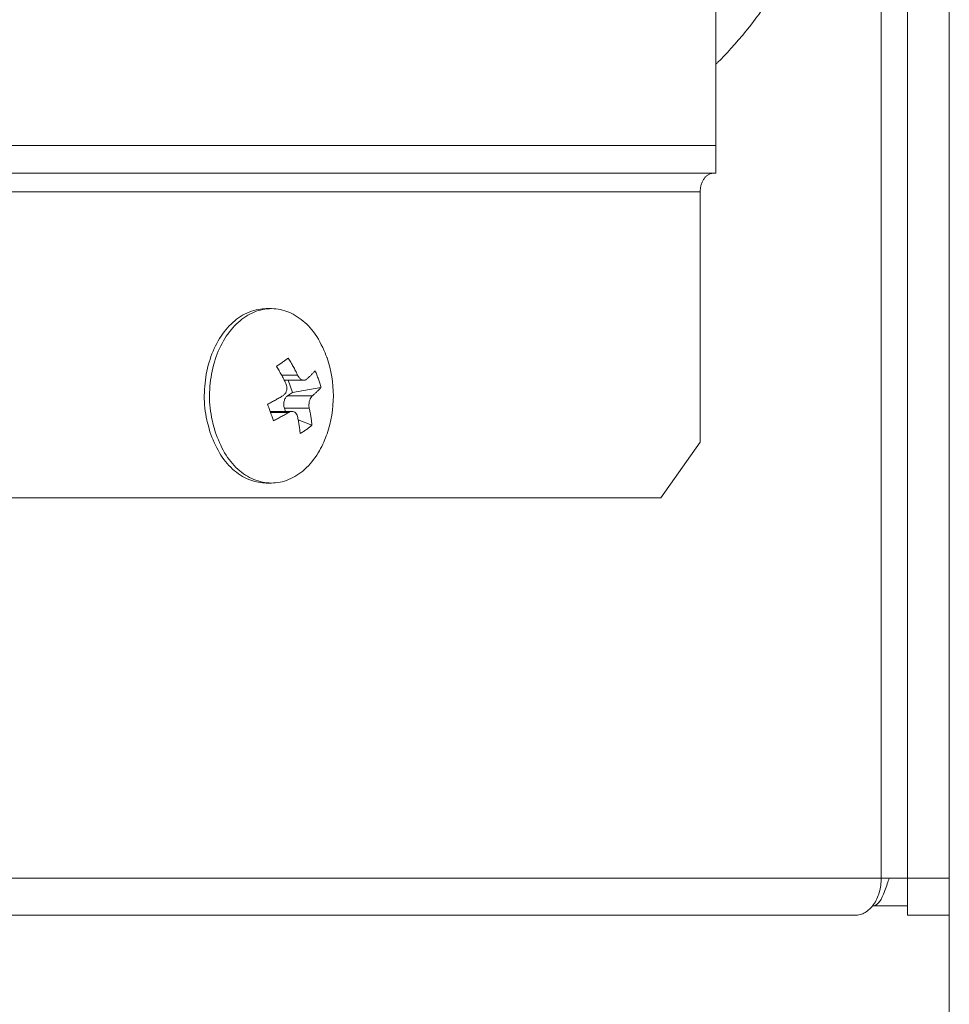
# Model space of a CAD drawing. Extents: x 0 to 8537, y 0 to 5940.
# Drawn here: x 3128 to 3158, y 1416 to 1448 of the extents above; entities that cross this region are included whole.
import ezdxf

# ---------------------------------------------------------------- set-up
doc = ezdxf.new("R2010")
doc.units = 0
doc.layers.add('M1', color=3, linetype='CONTINUOUS')

msp = doc.modelspace()

# ---------------------------------------------------------------- linework, layer by layer
at = {"layer": 'M1', "linetype": 'CONTINUOUS', "lineweight": 13}
for p, q in [((3156.180726, 1594.038692), (3156.180726, 1419.647516)), ((3158.397567, 1594.038692), (3158.397567, 1402.98427)), ((3157.036163, 1588.830137), (3157.036163, 1419.647516)), ((3115.750611, 1419.647516), (3156.180726, 1419.647516)), ((3156.180726, 1419.647516), (3157.036163, 1419.647516)), ((3157.036163, 1419.647516), (3158.397567, 1419.647516)), ((3157.036163, 1418.43774), (3157.036163, 1419.647516)), ((3155.935378, 1418.74018), (3155.891104, 1418.74018)), ((3157.036163, 1418.74018), (3155.935378, 1418.74018)), ((3115.750611, 1418.43774), (3155.325289, 1418.43774)), ((3157.036163, 1418.43774), (3158.397567, 1418.43774))]:
    msp.add_line(p, q, dxfattribs=at)
at = {"layer": 'M1', "color": 7, "linetype": 'CONTINUOUS', "lineweight": 13}
for p, q in [((3150.791178, 1443.537808), (3150.791178, 1482.245005)), ((3122.365575, 1443.537808), (3150.791178, 1443.537808)), ((3150.791178, 1442.630611), (3150.791178, 1443.537808)), ((3150.791178, 1442.630611), (3122.365575, 1442.630611)), ((3121.939036, 1442.025809), (3150.276526, 1442.025809)), ((3150.276526, 1433.861007), (3150.276526, 1442.025809)), ((3136.297605, 1438.215568), (3136.126986, 1438.215568)), ((3136.63021, 1436.049192), (3137.151955, 1436.049192)), ((3136.718206, 1435.881349), (3137.355072, 1435.881349)), ((3136.981705, 1435.484892), (3136.842052, 1435.881349)), ((3136.981705, 1435.484892), (3137.914119, 1435.646166)), ((3136.819638, 1435.371311), (3136.981705, 1435.484892)), ((3136.819638, 1435.371311), (3137.630125, 1435.371311)), ((3136.968673, 1434.864662), (3136.258456, 1434.864662)), ((3136.269667, 1434.833074), (3136.862158, 1434.833074)), ((3136.758716, 1434.864662), (3136.723036, 1434.965941)), ((3136.723036, 1434.965941), (3137.533532, 1434.965941)), ((3137.17207, 1434.59087), (3137.620203, 1434.412753)), ((3148.990194, 1432.046603), (3150.276526, 1433.861007)), ((3136.126986, 1432.530451), (3136.297605, 1432.530451)), ((3123.225359, 1432.046603), (3148.990194, 1432.046603))]:
    msp.add_line(p, q, dxfattribs=at)
msp.add_arc((3134.502074, 1435.373007), 3.816, 341.084016, 378.915984, dxfattribs=at)
at = {"layer": 'M1', "color": 7, "linetype": 'CONTINUOUS', "lineweight": 13, "extrusion": (0, 0, -1)}
for points, knots in [([(3150.791178, 1446.188492), (3150.812112, 1446.20895), (3150.833045, 1446.229407), (3150.855453, 1446.251668), (3151.081713, 1446.476434), (3151.458297, 1446.884956), (3151.769707, 1447.265272), (3152.081117, 1447.645588), (3152.327353, 1447.997695), (3152.563918, 1448.375443), (3152.800484, 1448.753191), (3153.027378, 1449.156575), (3153.228011, 1449.568012), (3153.428643, 1449.979449), (3153.603014, 1450.398935), (3153.753496, 1450.827822), (3153.903977, 1451.256708), (3154.03057, 1451.694992), (3154.133703, 1452.138812), (3154.236837, 1452.582631), (3154.316512, 1453.031984), (3154.363785, 1453.484291), (3154.411059, 1453.936599), (3154.425931, 1454.391859), (3154.440804, 1454.847119)], [0, 0, 0, 0, 1, 1, 1, 2, 2, 2, 3, 3, 3, 4, 4, 4, 5, 5, 5, 6, 6, 6, 7, 7, 7, 8, 8, 8, 8]), ([(3150.276526, 1442.025809), (3150.278116, 1442.065393), (3150.279709, 1442.104974), (3150.284727, 1442.143798), (3150.289745, 1442.182621), (3150.298194, 1442.220681), (3150.308988, 1442.257252), (3150.319782, 1442.293824), (3150.332928, 1442.328901), (3150.348408, 1442.361812), (3150.363887, 1442.394723), (3150.381706, 1442.425462), (3150.401454, 1442.453466), (3150.421201, 1442.481471), (3150.442882, 1442.506734), (3150.466089, 1442.528682), (3150.489296, 1442.550631), (3150.514034, 1442.569257), (3150.539827, 1442.584567), (3150.565621, 1442.599877), (3150.592475, 1442.611863), (3150.619856, 1442.618985), (3150.647237, 1442.626106), (3150.675147, 1442.628357), (3150.703057, 1442.630611)], [0, 0, 0, 0, 1, 1, 1, 2, 2, 2, 3, 3, 3, 4, 4, 4, 5, 5, 5, 6, 6, 6, 7, 7, 7, 8, 8, 8, 8]), ([(3136.126986, 1438.215568), (3136.105862, 1438.215455), (3136.084738, 1438.215343), (3136.061025, 1438.214045), (3135.921531, 1438.20641), (3135.692456, 1438.157778), (3135.496248, 1438.072751), (3135.300039, 1437.987725), (3135.136699, 1437.866311), (3134.98256, 1437.71274), (3134.828421, 1437.559169), (3134.683486, 1437.373448), (3134.56159, 1437.163175), (3134.439694, 1436.952902), (3134.340835, 1436.718082), (3134.26744, 1436.468585), (3134.194046, 1436.219087), (3134.146114, 1435.954917), (3134.123947, 1435.685234), (3134.101781, 1435.41555), (3134.105376, 1435.140358), (3134.14272, 1434.876594), (3134.180064, 1434.61283), (3134.251152, 1434.360499), (3134.322243, 1434.108167)], [0, 0, 0, 0, 1, 1, 1, 2, 2, 2, 3, 3, 3, 4, 4, 4, 5, 5, 5, 6, 6, 6, 7, 7, 7, 8, 8, 8, 8]), ([(3138.111991, 1436.610086), (3138.108864, 1436.619192), (3138.105736, 1436.628298), (3138.102348, 1436.637843), (3138.045355, 1436.798397), (3137.914523, 1437.083289), (3137.77661, 1437.303802), (3137.638697, 1437.524314), (3137.493708, 1437.680445), (3137.331046, 1437.813344), (3137.168383, 1437.946243), (3136.988053, 1438.055906), (3136.801767, 1438.125176), (3136.615481, 1438.194445), (3136.423239, 1438.223322), (3136.231645, 1438.214045), (3136.040051, 1438.204768), (3135.849106, 1438.157338), (3135.666858, 1438.072751), (3135.484609, 1437.988165), (3135.311055, 1437.866429), (3135.153179, 1437.71274), (3134.995303, 1437.559052), (3134.853103, 1437.373417), (3134.732209, 1437.163175), (3134.611315, 1436.952933), (3134.511723, 1436.718091), (3134.438059, 1436.468585), (3134.364395, 1436.219079), (3134.316654, 1435.954915), (3134.294558, 1435.685234), (3134.272461, 1435.415552), (3134.276005, 1435.140358), (3134.31333, 1434.876594), (3134.350656, 1434.61283), (3134.421758, 1434.360499), (3134.492863, 1434.108167)], [0, 0, 0, 0, 1, 1, 1, 2, 2, 2, 3, 3, 3, 4, 4, 4, 5, 5, 5, 6, 6, 6, 7, 7, 7, 8, 8, 8, 9, 9, 9, 10, 10, 10, 11, 11, 11, 12, 12, 12, 12]), ([(3136.464908, 1436.333257), (3136.481913, 1436.345021), (3136.498914, 1436.356782), (3136.515755, 1436.368459), (3136.532596, 1436.380136), (3136.549271, 1436.391726), (3136.565827, 1436.403246), (3136.582383, 1436.414767), (3136.598813, 1436.426216), (3136.615106, 1436.437592), (3136.631399, 1436.448968), (3136.647548, 1436.460269), (3136.663565, 1436.471496), (3136.679581, 1436.482722), (3136.695458, 1436.493871), (3136.711194, 1436.50494), (3136.726931, 1436.516009), (3136.742522, 1436.526995), (3136.757977, 1436.537907), (3136.773431, 1436.548819), (3136.788744, 1436.559654), (3136.803876, 1436.570387), (3136.819007, 1436.58112), (3136.833953, 1436.59175), (3136.848901, 1436.60238)], [0, 0, 0, 0, 1, 1, 1, 2, 2, 2, 3, 3, 3, 4, 4, 4, 5, 5, 5, 6, 6, 6, 7, 7, 7, 8, 8, 8, 8]), ([(3136.767962, 1435.780078), (3136.756614, 1435.803528), (3136.745263, 1435.826977), (3136.733689, 1435.850374), (3136.722115, 1435.87377), (3136.710312, 1435.897111), (3136.698352, 1435.920407), (3136.686392, 1435.943704), (3136.674268, 1435.966952), (3136.661969, 1435.990144), (3136.649671, 1436.013337), (3136.637192, 1436.036471), (3136.624551, 1436.059547), (3136.61191, 1436.082623), (3136.5991, 1436.105639), (3136.586123, 1436.12859), (3136.573145, 1436.151541), (3136.559994, 1436.174425), (3136.546694, 1436.197245), (3136.533394, 1436.220065), (3136.519939, 1436.242818), (3136.506283, 1436.265476), (3136.492628, 1436.288135), (3136.478766, 1436.310695), (3136.464908, 1436.333257)], [0, 0, 0, 0, 1, 1, 1, 2, 2, 2, 3, 3, 3, 4, 4, 4, 5, 5, 5, 6, 6, 6, 7, 7, 7, 8, 8, 8, 8]), ([(3136.848901, 1436.60238), (3136.862758, 1436.579816), (3136.876611, 1436.557249), (3136.890267, 1436.53459), (3136.903923, 1436.511932), (3136.917375, 1436.489178), (3136.930678, 1436.466359), (3136.943981, 1436.44354), (3136.957127, 1436.420654), (3136.970106, 1436.397704), (3136.983086, 1436.374753), (3136.995891, 1436.351736), (3137.008534, 1436.328661), (3137.021178, 1436.305586), (3137.033653, 1436.28245), (3137.045953, 1436.259258), (3137.058254, 1436.236066), (3137.070373, 1436.212814), (3137.082336, 1436.189521), (3137.094298, 1436.166228), (3137.106095, 1436.142892), (3137.117672, 1436.119496), (3137.12925, 1436.096101), (3137.140601, 1436.072646), (3137.151955, 1436.049192)], [0, 0, 0, 0, 1, 1, 1, 2, 2, 2, 3, 3, 3, 4, 4, 4, 5, 5, 5, 6, 6, 6, 7, 7, 7, 8, 8, 8, 8]), ([(3137.151955, 1436.049192), (3137.167923, 1436.020673), (3137.18389, 1435.992158), (3137.202892, 1435.968199), (3137.221894, 1435.94424), (3137.243928, 1435.924846), (3137.266068, 1435.910431), (3137.288208, 1435.896016), (3137.310454, 1435.886589), (3137.333308, 1435.883205), (3137.356162, 1435.879821), (3137.379621, 1435.882489), (3137.397394, 1435.88845), (3137.415166, 1435.894412), (3137.427251, 1435.903676), (3137.439337, 1435.912936)], [0, 0, 0, 0, 1, 1, 1, 2, 2, 2, 3, 3, 3, 4, 4, 4, 5, 5, 5, 5]), ([(3137.439337, 1435.912936), (3137.452876, 1435.92459), (3137.46641, 1435.936242), (3137.479666, 1435.947868), (3137.492923, 1435.959493), (3137.505892, 1435.971091), (3137.518653, 1435.982664), (3137.531415, 1435.994237), (3137.543959, 1436.005783), (3137.55627, 1436.017307), (3137.568582, 1436.028831), (3137.580652, 1436.04033), (3137.592499, 1436.051797), (3137.604347, 1436.063263), (3137.615963, 1436.074695), (3137.627341, 1436.086097), (3137.638719, 1436.097499), (3137.64985, 1436.108869), (3137.660767, 1436.120208), (3137.671684, 1436.131547), (3137.682378, 1436.142854), (3137.692769, 1436.154112), (3137.703161, 1436.165371), (3137.713243, 1436.176581), (3137.72333, 1436.187791)], [0, 0, 0, 0, 1, 1, 1, 2, 2, 2, 3, 3, 3, 4, 4, 4, 5, 5, 5, 6, 6, 6, 7, 7, 7, 8, 8, 8, 8]), ([(3137.72333, 1436.187791), (3137.7329, 1436.165545), (3137.742466, 1436.143298), (3137.751763, 1436.120984), (3137.761061, 1436.098669), (3137.770082, 1436.076285), (3137.778908, 1436.05386), (3137.787734, 1436.031436), (3137.796355, 1436.008968), (3137.804755, 1435.986458), (3137.813156, 1435.963948), (3137.821327, 1435.941393), (3137.829287, 1435.918803), (3137.837246, 1435.896213), (3137.844986, 1435.873586), (3137.852502, 1435.850923), (3137.860018, 1435.82826), (3137.867303, 1435.805561), (3137.874384, 1435.782836), (3137.881465, 1435.760111), (3137.888334, 1435.73736), (3137.894923, 1435.714577), (3137.901511, 1435.691795), (3137.907813, 1435.66898), (3137.914119, 1435.646166)], [0, 0, 0, 0, 1, 1, 1, 2, 2, 2, 3, 3, 3, 4, 4, 4, 5, 5, 5, 6, 6, 6, 7, 7, 7, 8, 8, 8, 8]), ([(3136.671369, 1435.374708), (3136.69502, 1435.392389), (3136.718665, 1435.410071), (3136.738096, 1435.433423), (3136.757526, 1435.456776), (3136.772733, 1435.485799), (3136.783589, 1435.516128), (3136.794446, 1435.546457), (3136.800944, 1435.578095), (3136.802128, 1435.612045), (3136.803311, 1435.645996), (3136.799172, 1435.682258), (3136.792593, 1435.710648), (3136.786013, 1435.739038), (3136.776986, 1435.759558), (3136.767962, 1435.780078)], [0, 0, 0, 0, 1, 1, 1, 2, 2, 2, 3, 3, 3, 4, 4, 4, 5, 5, 5, 5]), ([(3137.914119, 1435.646166), (3137.904036, 1435.634956), (3137.893947, 1435.623745), (3137.883558, 1435.612487), (3137.873169, 1435.601229), (3137.862469, 1435.589921), (3137.851556, 1435.578583), (3137.840642, 1435.567244), (3137.829504, 1435.555873), (3137.818129, 1435.544472), (3137.806754, 1435.53307), (3137.795132, 1435.521637), (3137.783288, 1435.510171), (3137.771444, 1435.498705), (3137.759368, 1435.487205), (3137.747059, 1435.475681), (3137.73475, 1435.464158), (3137.7222, 1435.452611), (3137.709442, 1435.441038), (3137.696684, 1435.429466), (3137.683709, 1435.417868), (3137.670455, 1435.406242), (3137.657201, 1435.394617), (3137.643661, 1435.382964), (3137.630125, 1435.371311)], [0, 0, 0, 0, 1, 1, 1, 2, 2, 2, 3, 3, 3, 4, 4, 4, 5, 5, 5, 6, 6, 6, 7, 7, 7, 8, 8, 8, 8]), ([(3136.170993, 1435.099845), (3136.192897, 1435.111054), (3136.214799, 1435.122265), (3136.236538, 1435.133523), (3136.258278, 1435.144782), (3136.279849, 1435.15609), (3136.301291, 1435.167427), (3136.322734, 1435.178765), (3136.344041, 1435.190135), (3136.365206, 1435.201539), (3136.386371, 1435.212943), (3136.407389, 1435.224383), (3136.428264, 1435.235848), (3136.44914, 1435.247314), (3136.469867, 1435.258806), (3136.49044, 1435.270329), (3136.511012, 1435.281852), (3136.531424, 1435.293406), (3136.551696, 1435.304981), (3136.571967, 1435.316556), (3136.592092, 1435.328152), (3136.612015, 1435.339777), (3136.631937, 1435.351402), (3136.651652, 1435.363055), (3136.671369, 1435.374708)], [0, 0, 0, 0, 1, 1, 1, 2, 2, 2, 3, 3, 3, 4, 4, 4, 5, 5, 5, 6, 6, 6, 7, 7, 7, 8, 8, 8, 8]), ([(3136.723036, 1434.965941), (3136.717512, 1434.984165), (3136.711984, 1435.002389), (3136.708121, 1435.021357), (3136.704258, 1435.040326), (3136.702053, 1435.06004), (3136.701146, 1435.07982), (3136.700238, 1435.0996), (3136.70062, 1435.119447), (3136.702398, 1435.139066), (3136.704176, 1435.158684), (3136.707344, 1435.178076), (3136.711816, 1435.196843), (3136.716289, 1435.215611), (3136.722061, 1435.233758), (3136.729047, 1435.250908), (3136.736034, 1435.268057), (3136.74423, 1435.284213), (3136.753425, 1435.299204), (3136.762621, 1435.314195), (3136.77281, 1435.328026), (3136.784013, 1435.339849), (3136.795216, 1435.351672), (3136.807426, 1435.361493), (3136.819638, 1435.371311)], [0, 0, 0, 0, 1, 1, 1, 2, 2, 2, 3, 3, 3, 4, 4, 4, 5, 5, 5, 6, 6, 6, 7, 7, 7, 8, 8, 8, 8]), ([(3137.630125, 1435.371311), (3137.61334, 1435.353627), (3137.596557, 1435.335942), (3137.582018, 1435.312587), (3137.567479, 1435.289233), (3137.555189, 1435.260208), (3137.545609, 1435.229882), (3137.536029, 1435.199556), (3137.529164, 1435.167925), (3137.525548, 1435.133974), (3137.521931, 1435.100023), (3137.521567, 1435.063753), (3137.523439, 1435.035362), (3137.52531, 1435.006971), (3137.529423, 1434.986456), (3137.533532, 1434.965941)], [0, 0, 0, 0, 1, 1, 1, 2, 2, 2, 3, 3, 3, 4, 4, 4, 5, 5, 5, 5]), ([(3136.361781, 1434.558219), (3136.35467, 1434.580471), (3136.347563, 1434.602721), (3136.340305, 1434.625036), (3136.333047, 1434.647351), (3136.325648, 1434.669726), (3136.318135, 1434.69215), (3136.310622, 1434.714573), (3136.303005, 1434.737041), (3136.295271, 1434.759552), (3136.287537, 1434.782064), (3136.279697, 1434.804616), (3136.27174, 1434.827207), (3136.263783, 1434.849798), (3136.255718, 1434.872424), (3136.247533, 1434.895087), (3136.239349, 1434.91775), (3136.231055, 1434.940447), (3136.22266, 1434.963174), (3136.214264, 1434.985902), (3136.205775, 1435.008658), (3136.197146, 1435.031442), (3136.188517, 1435.054226), (3136.179757, 1435.077035), (3136.170993, 1435.099845)], [0, 0, 0, 0, 1, 1, 1, 2, 2, 2, 3, 3, 3, 4, 4, 4, 5, 5, 5, 6, 6, 6, 7, 7, 7, 8, 8, 8, 8]), ([(3136.862158, 1434.833074), (3136.842443, 1434.821424), (3136.822724, 1434.809775), (3136.802803, 1434.798152), (3136.782883, 1434.786528), (3136.762754, 1434.774931), (3136.742485, 1434.763355), (3136.722216, 1434.75178), (3136.701799, 1434.740226), (3136.681229, 1434.728703), (3136.660658, 1434.71718), (3136.639926, 1434.705689), (3136.619053, 1434.694223), (3136.59818, 1434.682757), (3136.577159, 1434.671317), (3136.555995, 1434.659913), (3136.534831, 1434.648509), (3136.513518, 1434.63714), (3136.49208, 1434.625802), (3136.470642, 1434.614463), (3136.449073, 1434.603157), (3136.427336, 1434.591898), (3136.405599, 1434.580639), (3136.383689, 1434.569429), (3136.361781, 1434.558219)], [0, 0, 0, 0, 1, 1, 1, 2, 2, 2, 3, 3, 3, 4, 4, 4, 5, 5, 5, 6, 6, 6, 7, 7, 7, 8, 8, 8, 8]), ([(3137.14954, 1434.696818), (3137.140437, 1434.725336), (3137.131333, 1434.753849), (3137.117222, 1434.777811), (3137.103111, 1434.801773), (3137.083992, 1434.821174), (3137.06313, 1434.835588), (3137.042269, 1434.850003), (3137.019661, 1434.859421), (3136.994376, 1434.862805), (3136.969091, 1434.866189), (3136.941128, 1434.863529), (3136.918647, 1434.857569), (3136.896165, 1434.851609), (3136.879161, 1434.842339), (3136.862158, 1434.833074)], [0, 0, 0, 0, 1, 1, 1, 2, 2, 2, 3, 3, 3, 4, 4, 4, 5, 5, 5, 5]), ([(3137.23621, 1434.143639), (3137.234175, 1434.1662), (3137.232135, 1434.188762), (3137.22983, 1434.21142), (3137.227524, 1434.234077), (3137.224943, 1434.256832), (3137.222169, 1434.279651), (3137.219395, 1434.30247), (3137.216418, 1434.325356), (3137.213229, 1434.348306), (3137.210041, 1434.371257), (3137.206632, 1434.394274), (3137.203018, 1434.417349), (3137.199404, 1434.440424), (3137.195576, 1434.46356), (3137.191537, 1434.486752), (3137.187497, 1434.509944), (3137.18324, 1434.533194), (3137.178793, 1434.556489), (3137.174347, 1434.579784), (3137.169704, 1434.603127), (3137.164797, 1434.626523), (3137.159891, 1434.649919), (3137.154713, 1434.673369), (3137.14954, 1434.696818)], [0, 0, 0, 0, 1, 1, 1, 2, 2, 2, 3, 3, 3, 4, 4, 4, 5, 5, 5, 6, 6, 6, 7, 7, 7, 8, 8, 8, 8]), ([(3137.533532, 1434.965941), (3137.538704, 1434.942487), (3137.543872, 1434.919034), (3137.548781, 1434.895637), (3137.553691, 1434.872239), (3137.558334, 1434.848898), (3137.562786, 1434.825603), (3137.567239, 1434.802307), (3137.571491, 1434.779059), (3137.575529, 1434.755866), (3137.579568, 1434.732674), (3137.583384, 1434.709539), (3137.587002, 1434.686463), (3137.59062, 1434.663387), (3137.594031, 1434.640371), (3137.597222, 1434.61742), (3137.600413, 1434.594469), (3137.603376, 1434.571585), (3137.606153, 1434.548765), (3137.60893, 1434.525945), (3137.611511, 1434.503192), (3137.613822, 1434.480534), (3137.616133, 1434.457876), (3137.618166, 1434.435315), (3137.620203, 1434.412753)], [0, 0, 0, 0, 1, 1, 1, 2, 2, 2, 3, 3, 3, 4, 4, 4, 5, 5, 5, 6, 6, 6, 7, 7, 7, 8, 8, 8, 8]), ([(3137.620203, 1434.412753), (3137.60566, 1434.400988), (3137.591112, 1434.389226), (3137.576313, 1434.377551), (3137.561515, 1434.365877), (3137.546456, 1434.354294), (3137.531216, 1434.342773), (3137.515976, 1434.331252), (3137.500546, 1434.319798), (3137.484921, 1434.308418), (3137.469295, 1434.297039), (3137.453467, 1434.285738), (3137.437453, 1434.274514), (3137.421439, 1434.263291), (3137.405232, 1434.252148), (3137.388832, 1434.241079), (3137.372432, 1434.23001), (3137.355832, 1434.219018), (3137.339067, 1434.208103), (3137.322301, 1434.197189), (3137.305363, 1434.186355), (3137.288193, 1434.175623), (3137.271023, 1434.164892), (3137.253615, 1434.154266), (3137.23621, 1434.143639)], [0, 0, 0, 0, 1, 1, 1, 2, 2, 2, 3, 3, 3, 4, 4, 4, 5, 5, 5, 6, 6, 6, 7, 7, 7, 8, 8, 8, 8]), ([(3134.322243, 1434.108167), (3134.422268, 1433.875604), (3134.522292, 1433.643038), (3134.647981, 1433.442209), (3134.77367, 1433.241379), (3134.925023, 1433.072278), (3135.093536, 1432.932676), (3135.26205, 1432.793074), (3135.447722, 1432.682963), (3135.622824, 1432.620844), (3135.797926, 1432.558724), (3135.962455, 1432.544586), (3136.126986, 1432.530451)], [0, 0, 0, 0, 1, 1, 1, 2, 2, 2, 3, 3, 3, 4, 4, 4, 4]), ([(3134.492863, 1434.108167), (3134.59249, 1433.875831), (3134.692117, 1433.643489), (3134.818601, 1433.442209), (3134.945084, 1433.240928), (3135.098421, 1433.070697), (3135.264156, 1432.932676), (3135.42989, 1432.794654), (3135.608022, 1432.688833), (3135.793435, 1432.620844), (3135.978847, 1432.552855), (3136.171542, 1432.522688), (3136.363566, 1432.531974), (3136.55559, 1432.541261), (3136.746943, 1432.589991), (3136.928344, 1432.673268), (3137.109744, 1432.756545), (3137.281192, 1432.874361), (3137.442031, 1433.033279), (3137.60287, 1433.192197), (3137.753101, 1433.392209), (3137.862992, 1433.582835), (3137.972883, 1433.773462), (3138.042438, 1433.954696), (3138.111991, 1434.135933)], [0, 0, 0, 0, 1, 1, 1, 2, 2, 2, 3, 3, 3, 4, 4, 4, 5, 5, 5, 6, 6, 6, 7, 7, 7, 8, 8, 8, 8])]:
    msp.add_open_spline(points, degree=3, knots=knots, dxfattribs=at)
at = {"layer": 'M1', "linetype": 'CONTINUOUS', "lineweight": 13, "extrusion": (0, 0, -1)}
for points, knots in [([(3156.180726, 1419.647516), (3156.177539, 1419.568336), (3156.174356, 1419.489153), (3156.164285, 1419.411497), (3156.154215, 1419.333842), (3156.137265, 1419.257708), (3156.115612, 1419.184555), (3156.09396, 1419.111403), (3156.067611, 1419.041226), (3156.036564, 1418.975397), (3156.005517, 1418.909567), (3155.969777, 1418.848079), (3155.930168, 1418.792071), (3155.890559, 1418.736062), (3155.847085, 1418.685526), (3155.800536, 1418.641626), (3155.753987, 1418.597726), (3155.704366, 1418.560455), (3155.652642, 1418.529831), (3155.600918, 1418.499208), (3155.547093, 1418.475226), (3155.492184, 1418.460986), (3155.437274, 1418.446747), (3155.381283, 1418.442242), (3155.325289, 1418.43774)], [0, 0, 0, 0, 1, 1, 1, 2, 2, 2, 3, 3, 3, 4, 4, 4, 5, 5, 5, 6, 6, 6, 7, 7, 7, 8, 8, 8, 8]), ([(3156.434186, 1419.647516), (3156.4262, 1419.620947), (3156.418212, 1419.594376), (3156.407668, 1419.561681), (3156.371712, 1419.450185), (3156.306019, 1419.267458), (3156.250238, 1419.129951), (3156.194457, 1418.992445), (3156.148582, 1418.900154), (3156.092808, 1418.841483), (3156.04515, 1418.791349), (3155.990263, 1418.765764), (3155.935378, 1418.74018)], [0, 0, 0, 0, 1, 1, 1, 2, 2, 2, 3, 3, 3, 4, 4, 4, 4])]:
    msp.add_open_spline(points, degree=3, knots=knots, dxfattribs=at)

doc.saveas('drawing.dxf')
